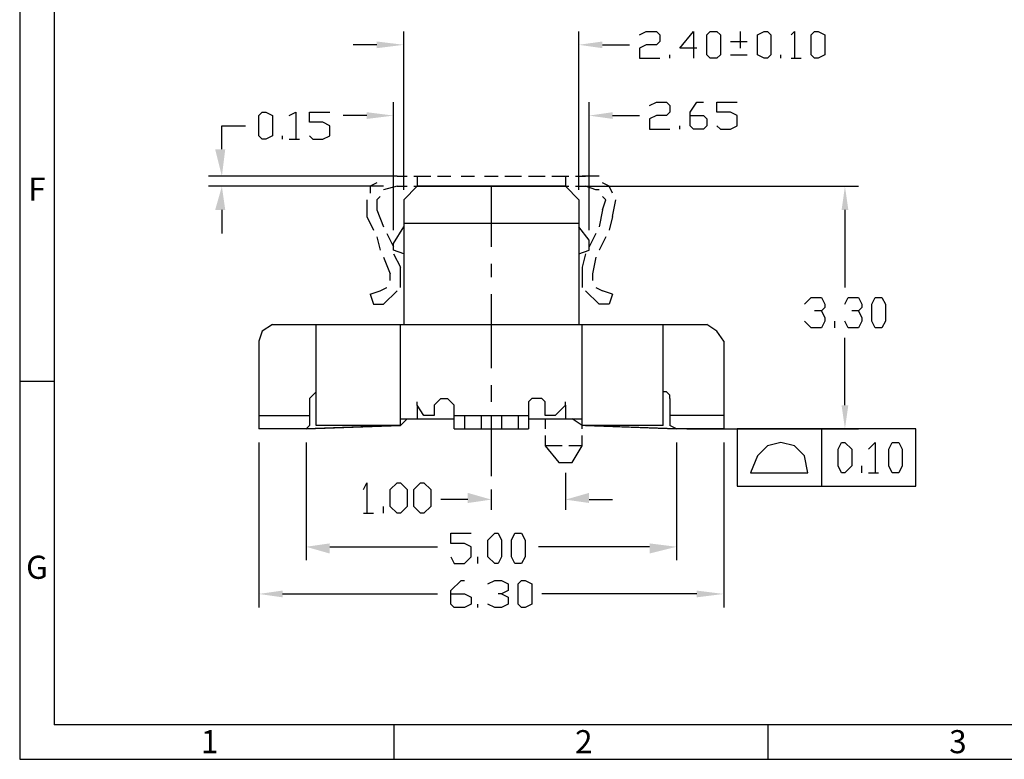
# Model space of a CAD drawing. Units: millimetres. Extents: x 24.3 to 43.5, y -15 to -1.4.
# Drawn here: x 24.3 to 29.3, y -15 to -11.2 of the extents above; entities that cross this region are included whole.
import ezdxf

# ---------------------------------------------------------------- set-up
doc = ezdxf.new("R2010")
doc.units = ezdxf.units.MM
doc.header["$MEASUREMENT"] = 0
doc.layers.get('0').update_dxf_attribs({"linetype": 'CONTINUOUS'})
doc.styles.add('A', font='ROMANS.shx', dxfattribs={"height": 1})

msp = doc.modelspace()

# ---------------------------------------------------------------- hatches: boundary and pattern name
at = {"true_color": 0x000007}
for points in [[(26.1298, -11.2924), (26.1298, -11.3269), (26.268, -11.3096)], [(27.2876, -11.2924), (27.2876, -11.3269), (27.1666, -11.3096)], [(26.078, -11.6552), (26.078, -11.6897), (26.2162, -11.6725)], [(27.3394, -11.6552), (27.3394, -11.6897), (27.2185, -11.6725)], [(25.3004, -11.8452), (25.3522, -11.8452), (25.3349, -11.9835)], [(25.3004, -12.1562), (25.3522, -12.1562), (25.3349, -12.0353)], [(28.5145, -12.1562), (28.549, -12.1562), (28.5317, -12.0353)], [(28.5145, -13.1584), (28.549, -13.1584), (28.5317, -13.2793)], [(26.5964, -13.6076), (26.5964, -13.6594), (26.7173, -13.6421)], [(27.2185, -13.6076), (27.2185, -13.6594), (27.0975, -13.6421)], [(25.8879, -13.8667), (25.8879, -13.9186), (25.7669, -13.884)], [(27.5295, -13.8667), (27.5295, -13.9186), (27.6677, -13.884)], [(25.646, -14.1086), (25.646, -14.1432), (25.525, -14.1259)], [(27.7714, -14.1086), (27.7714, -14.1432), (27.9097, -14.1259)]]:
    msp.add_hatch(color=7, dxfattribs=at).paths.add_polyline_path(points)

# ---------------------------------------------------------------- linework, layer by layer
at = {"linetype": 'Continuous', "lineweight": -3}
for p, q in [((24.2975, -1.4006), (24.2975, -14.9739)), ((24.475, -1.5782), (24.475, -14.7964)), ((24.2975, -13.0349), (24.475, -13.0349)), ((43.3164, -14.7964), (24.475, -14.7964)), ((26.2171, -14.7964), (26.2171, -14.9739)), ((28.1368, -14.7964), (28.1368, -14.9739)), ((24.2975, -14.9739), (43.4939, -14.9739))]:
    msp.add_line(p, q, dxfattribs=at)
at = {"color": 7, "linetype": 'Continuous', "lineweight": 25, "true_color": 0x000007}
for points in [[(26.268, -12.0526), (26.268, -11.2405), (26.268, -11.2405)], [(27.1666, -12.0526), (27.1666, -11.2405), (27.1666, -11.2405)], [(27.4777, -11.2578), (27.5122, -11.2405), (27.5641, -11.2405), (27.5813, -11.2578), (27.5813, -11.2924), (27.5641, -11.3096), (27.5122, -11.3096), (27.4777, -11.3269), (27.4777, -11.3787), (27.5813, -11.3787)], [(27.7714, -11.3269), (27.685, -11.3269), (27.7541, -11.2405), (27.7541, -11.3787)], [(27.9961, -11.3269), (27.9961, -11.2405), (27.9961, -11.2405)], [(28.2553, -11.2578), (28.2725, -11.2405), (28.2725, -11.3787)], [(26.1298, -11.3096), (26.0088, -11.3096), (26.0088, -11.3096)], [(27.2876, -11.3096), (27.4258, -11.3096), (27.4258, -11.3096)], [(27.9442, -11.2924), (28.0306, -11.2924), (28.0306, -11.2924)], [(27.6332, -11.3787), (27.6332, -11.3615), (27.6332, -11.3615)], [(27.9442, -11.3615), (28.0306, -11.3615), (28.0306, -11.3615)], [(28.2034, -11.3787), (28.2034, -11.3615), (28.2034, -11.3615)], [(28.2553, -11.3787), (28.3071, -11.3787), (28.3071, -11.3787)], [(26.2162, -12.2599), (26.2162, -11.6034), (26.2162, -11.6034)], [(27.2185, -12.2599), (27.2185, -11.6034), (27.2185, -11.6034)], [(27.5295, -11.6206), (27.5641, -11.6034), (27.6159, -11.6034), (27.6332, -11.6206), (27.6332, -11.6552), (27.6159, -11.6725), (27.5641, -11.6725), (27.5295, -11.6897), (27.5295, -11.7416), (27.6332, -11.7416)], [(27.7369, -11.6725), (27.806, -11.6725), (27.8233, -11.6897), (27.8233, -11.7243), (27.806, -11.7416), (27.7541, -11.7416), (27.7369, -11.7243), (27.7369, -11.6552), (27.7714, -11.6034), (27.806, -11.6034)], [(27.8751, -11.7243), (27.8924, -11.7416), (27.9442, -11.7416), (27.9788, -11.7243), (27.9788, -11.6725), (27.9442, -11.6552), (27.8751, -11.6552), (27.8751, -11.6034), (27.9788, -11.6034)], [(25.6805, -11.6725), (25.7151, -11.6552), (25.7151, -11.7934)], [(25.7842, -11.7761), (25.8015, -11.7934), (25.8533, -11.7934), (25.8879, -11.7761), (25.8879, -11.7243), (25.8533, -11.707), (25.7842, -11.707), (25.7842, -11.6552), (25.8879, -11.6552)], [(26.078, -11.6725), (25.957, -11.6725), (25.957, -11.6725)], [(27.3394, -11.6725), (27.4777, -11.6725), (27.4777, -11.6725)], [(25.3349, -11.8452), (25.3349, -11.7243), (25.4559, -11.7243)], [(27.685, -11.7416), (27.685, -11.7243), (27.685, -11.7243)], [(25.646, -11.7934), (25.646, -11.7761), (25.646, -11.7761)], [(25.6805, -11.7934), (25.7324, -11.7934), (25.7324, -11.7934)], [(26.1644, -11.9835), (25.2658, -11.9835), (25.2658, -11.9835)], [(26.1298, -12.018), (26.0952, -12.0353), (26.0952, -12.0699)], [(26.2335, -11.9835), (26.1644, -11.9835), (26.1644, -11.9835)], [(26.2335, -11.9835), (26.2853, -11.9835), (26.2853, -11.9835)], [(26.3199, -11.9835), (26.4063, -11.9835), (26.4063, -11.9835)], [(26.3372, -11.9835), (26.3372, -12.0353), (26.3372, -12.0353)], [(26.4408, -11.9835), (26.51, -11.9835), (26.51, -11.9835)], [(26.5618, -11.9835), (26.6309, -11.9835), (26.6309, -11.9835)], [(26.6828, -11.9835), (26.7519, -11.9835), (26.7519, -11.9835)], [(26.7864, -11.9835), (26.8729, -11.9835), (26.8729, -11.9835)], [(26.9074, -11.9835), (26.9938, -11.9835), (26.9938, -11.9835)], [(27.0284, -11.9835), (27.1148, -11.9835), (27.1148, -11.9835)], [(27.0975, -11.9835), (27.0975, -12.0353), (27.0975, -12.0353)], [(27.1493, -11.9835), (27.2012, -11.9835), (27.2012, -11.9835)], [(27.2703, -11.9835), (27.1839, -11.9835), (27.1839, -11.9835)], [(27.3394, -12.0699), (27.3221, -12.0353), (27.2876, -12.018)], [(26.1644, -12.0353), (25.2658, -12.0353), (25.2658, -12.0353)], [(26.2335, -12.0353), (26.1644, -12.0526), (26.1644, -12.0526)], [(26.2335, -12.0353), (26.2853, -12.0353), (26.2853, -12.0353)], [(27.0975, -12.0353), (26.3372, -12.0353), (26.268, -12.1044)], [(26.3199, -12.0353), (26.4063, -12.0353), (26.4063, -12.0353)], [(26.3372, -12.0353), (27.0975, -12.0353), (27.0975, -12.0353)], [(26.4408, -12.0353), (26.51, -12.0353), (26.51, -12.0353)], [(26.5618, -12.0353), (26.6309, -12.0353), (26.6309, -12.0353)], [(26.6828, -12.0353), (26.7519, -12.0353), (26.7519, -12.0353)], [(26.7173, -12.0353), (26.7173, -12.3463), (26.7173, -12.3463)], [(26.7864, -12.0353), (26.8729, -12.0353), (26.8729, -12.0353)], [(26.9074, -12.0353), (26.9938, -12.0353), (26.9938, -12.0353)], [(27.0284, -12.0353), (27.1148, -12.0353), (27.1148, -12.0353)], [(27.0975, -12.0353), (27.1666, -12.1044), (27.1666, -12.1044)], [(27.1493, -12.0353), (28.6009, -12.0353), (28.6009, -12.0353)], [(27.1493, -12.0353), (27.2012, -12.0353), (27.2012, -12.0353)], [(27.2703, -12.0526), (27.253, -12.0526), (27.2012, -12.0353)], [(26.078, -12.1044), (26.078, -12.1908), (26.078, -12.1908)], [(26.1471, -12.0871), (26.1298, -12.1044), (26.1298, -12.1562)], [(26.268, -12.1044), (26.268, -12.7437), (26.268, -12.7437)], [(27.1666, -12.1044), (27.1666, -12.7437), (27.1666, -12.7437)], [(27.2876, -12.1562), (27.3049, -12.1044), (27.2876, -12.0871)], [(27.3394, -12.1908), (27.3567, -12.1044), (27.3567, -12.1044)], [(25.3349, -12.1562), (25.3349, -12.2772), (25.3349, -12.2772)], [(26.1298, -12.1562), (26.1644, -12.2426), (26.1644, -12.2426)], [(27.2876, -12.1562), (27.2703, -12.2426), (27.2703, -12.2426)], [(28.5317, -12.1562), (28.5317, -12.5536), (28.5317, -12.5536)], [(26.078, -12.1908), (26.1125, -12.2599), (26.1125, -12.2599)], [(27.1666, -12.2254), (26.268, -12.2254), (26.268, -12.2254)], [(27.3394, -12.1908), (27.3221, -12.2599), (27.3221, -12.2599)], [(26.268, -12.3809), (26.2162, -12.3636), (26.2162, -12.329), (26.268, -12.2426)], [(27.1666, -12.3809), (27.2185, -12.3636), (27.2185, -12.3117), (27.1666, -12.2426)], [(26.1298, -12.2945), (26.1471, -12.3636), (26.1471, -12.3636)], [(26.1816, -12.2772), (26.2162, -12.3463), (26.2162, -12.3463)], [(27.253, -12.2772), (27.2185, -12.3463), (27.2185, -12.3463)], [(27.3049, -12.2945), (27.2703, -12.3636), (27.2703, -12.3636)], [(26.1644, -12.3981), (26.1989, -12.4845), (26.1989, -12.4845)], [(26.2162, -12.3809), (26.2508, -12.45), (26.2508, -12.45)], [(27.2012, -12.3809), (27.1839, -12.45), (27.1839, -12.45)], [(27.253, -12.3981), (27.2357, -12.4845), (27.2357, -12.4845)], [(26.2508, -12.5536), (26.2508, -12.45), (26.2508, -12.45)], [(26.7173, -12.4327), (26.7173, -12.5018), (26.7173, -12.5018)], [(27.1839, -12.45), (27.1839, -12.5536), (27.1839, -12.5536)], [(26.1989, -12.5191), (26.1989, -12.4845), (26.1989, -12.4845)], [(27.2357, -12.4845), (27.2357, -12.5191), (27.2357, -12.5191)], [(26.0952, -12.5882), (26.1471, -12.5709), (26.1471, -12.5709)], [(26.1471, -12.5709), (26.1816, -12.5536), (26.1816, -12.5536)], [(26.1644, -12.64), (26.2335, -12.5709), (26.2335, -12.5709)], [(27.2012, -12.5709), (27.2703, -12.64), (27.2703, -12.64)], [(27.253, -12.5536), (27.2876, -12.5709), (27.2876, -12.5709)], [(27.3394, -12.5882), (27.2876, -12.5709), (27.2876, -12.5709)], [(26.0952, -12.5882), (26.1125, -12.64), (26.1644, -12.64)], [(26.7173, -12.5882), (26.7173, -12.9683), (26.7173, -12.9683)], [(27.3394, -12.5882), (27.3221, -12.64), (27.3221, -12.64)], [(28.3244, -12.64), (28.3589, -12.6055), (28.4108, -12.6055), (28.4281, -12.64), (28.4281, -12.6573), (28.4108, -12.6746), (28.3762, -12.6746)], [(28.5317, -12.64), (28.549, -12.6055), (28.6009, -12.6055), (28.6181, -12.64), (28.6181, -12.6573), (28.6009, -12.6746), (28.5663, -12.6746)], [(27.3221, -12.64), (27.2703, -12.64), (27.2703, -12.64)], [(28.4108, -12.6746), (28.4281, -12.7091), (28.4281, -12.7264), (28.4108, -12.761), (28.3589, -12.761), (28.3244, -12.7264)], [(28.6009, -12.6746), (28.6181, -12.7091), (28.6181, -12.7264), (28.6009, -12.761), (28.549, -12.761), (28.5317, -12.7264)], [(28.4799, -12.761), (28.4799, -12.7264), (28.4799, -12.7264)], [(25.5941, -12.7437), (25.5423, -12.7782), (25.525, -12.8301)], [(25.5941, -12.7437), (27.8233, -12.7437), (27.8233, -12.7437)], [(26.2508, -13.262), (25.8188, -13.262), (25.8188, -12.7437)], [(25.9916, -12.7437), (26.268, -12.7437), (26.268, -12.7437)], [(26.2508, -13.262), (26.2508, -12.7437), (26.2508, -12.7437)], [(27.1666, -12.7437), (27.4258, -12.7437), (27.4258, -12.7437)], [(27.5986, -13.262), (27.1839, -13.262), (27.1839, -12.7437)], [(27.5986, -13.262), (27.5986, -12.7437), (27.5986, -12.7437)], [(27.9097, -12.8301), (27.8751, -12.7782), (27.8233, -12.7437)], [(25.525, -12.8301), (25.525, -13.2793), (25.525, -13.2793)], [(27.9097, -12.8301), (27.9097, -13.2793), (27.9097, -13.2793)], [(28.5317, -13.1584), (28.5317, -12.8128), (28.5317, -12.8128)], [(25.8188, -13.0892), (25.8188, -13.072), (25.8188, -13.072)], [(26.7173, -13.0547), (26.7173, -13.1411), (26.7173, -13.1411)], [(25.8188, -13.0892), (25.8015, -13.1065), (25.7842, -13.1238)], [(25.7842, -13.1238), (25.7842, -13.262), (25.7842, -13.262)], [(26.4581, -13.1238), (26.4408, -13.1411), (26.4236, -13.1584)], [(26.4581, -13.1238), (26.4927, -13.1238), (26.4927, -13.1238)], [(26.5272, -13.2793), (26.5272, -13.1584), (26.51, -13.1411), (26.4927, -13.1238)], [(26.9247, -13.1238), (26.9074, -13.1411), (26.9074, -13.1584)], [(26.9765, -13.1238), (26.9247, -13.1238), (26.9247, -13.1238)], [(26.9938, -13.1584), (26.9938, -13.1411), (26.9765, -13.1238)], [(27.6159, -13.0892), (27.5986, -13.0892), (27.5986, -13.0892)], [(27.6332, -13.1238), (27.6332, -13.1065), (27.6159, -13.0892)], [(27.6332, -13.1238), (27.6332, -13.262), (27.6332, -13.262)], [(26.3372, -13.1584), (26.3372, -13.1411), (26.3372, -13.1411)], [(26.3372, -13.1584), (26.3372, -13.1411), (26.3372, -13.1411)], [(26.4236, -13.2102), (26.3717, -13.2102), (26.3372, -13.1584)], [(26.3372, -13.1584), (26.3372, -13.2275), (26.3372, -13.2275)], [(26.4236, -13.1584), (26.4236, -13.2102), (26.4236, -13.2102)], [(26.9074, -13.1584), (26.9074, -13.2793), (26.9074, -13.2793)], [(27.0457, -13.2102), (26.9938, -13.2102), (26.9938, -13.1584)], [(27.0975, -13.1584), (27.0457, -13.2102), (27.0457, -13.2102)], [(27.0975, -13.1584), (27.0975, -13.1411), (27.0975, -13.1411)], [(27.0975, -13.1584), (27.0975, -13.2275), (27.0975, -13.2275)], [(25.525, -13.2102), (25.7842, -13.2102), (25.7842, -13.2102)], [(26.2335, -13.262), (25.7669, -13.2793), (26.2508, -13.262), (26.2853, -13.2275)], [(26.2508, -13.2275), (26.5272, -13.2275), (26.5272, -13.2275)], [(26.5272, -13.2102), (26.9074, -13.2102), (26.9074, -13.2102)], [(26.5791, -13.2102), (26.5791, -13.2793), (26.5791, -13.2793)], [(26.6655, -13.2102), (26.6655, -13.2793), (26.6655, -13.2793)], [(26.7173, -13.2102), (26.7173, -13.5212), (26.7173, -13.5212)], [(26.7692, -13.2102), (26.7692, -13.2793), (26.7692, -13.2793)], [(26.8556, -13.2102), (26.8556, -13.2793), (26.8556, -13.2793)], [(26.9074, -13.2275), (27.1839, -13.2275), (27.1839, -13.2275)], [(26.9938, -13.2275), (26.9938, -13.2793), (26.9938, -13.2793)], [(27.2012, -13.262), (27.6677, -13.2793), (27.1839, -13.262), (27.1321, -13.2275)], [(27.1839, -13.2793), (27.1839, -13.2275), (27.1839, -13.2275)], [(27.9097, -13.2102), (27.6332, -13.2102), (27.6332, -13.2102)], [(25.7842, -13.262), (25.7669, -13.2793), (25.525, -13.2793)], [(26.5272, -13.2793), (26.9074, -13.2793), (26.9074, -13.2793)], [(27.6677, -13.2793), (27.6332, -13.262), (27.6332, -13.262)], [(27.9097, -13.2793), (27.6677, -13.2793), (27.6677, -13.2793)], [(27.7196, -13.2793), (28.6009, -13.2793), (28.6009, -13.2793)], [(28.4108, -13.2793), (28.4108, -13.573), (28.4108, -13.573)], [(26.9938, -13.3139), (26.9938, -13.3657), (26.9938, -13.3657)], [(27.1839, -13.3657), (27.1839, -13.3139), (27.1839, -13.3139)], [(25.525, -13.3484), (25.525, -14.195), (25.525, -14.195)], [(25.7669, -13.3484), (25.7669, -13.9531), (25.7669, -13.9531)], [(27.0802, -13.3657), (26.9938, -13.3657), (26.9938, -13.3657)], [(26.9938, -13.3657), (27.0629, -13.4521), (27.1321, -13.4521)], [(27.1839, -13.3657), (27.1148, -13.3657), (27.1148, -13.3657)], [(27.1321, -13.4521), (27.1839, -13.3657), (27.1839, -13.3657)], [(27.6677, -13.3484), (27.6677, -13.9531), (27.6677, -13.9531)], [(27.9097, -13.3484), (27.9097, -14.195), (27.9097, -14.195)], [(28.6527, -13.383), (28.6873, -13.3484), (28.6873, -13.5039)], [(28.6181, -13.5039), (28.6181, -13.4694), (28.6181, -13.4694)], [(27.0975, -13.5039), (27.0975, -13.694), (27.0975, -13.694)], [(28.6527, -13.5039), (28.7045, -13.5039), (28.7045, -13.5039)], [(26.0607, -13.5903), (26.078, -13.5557), (26.078, -13.7112)], [(26.7173, -13.5903), (26.7173, -13.694), (26.7173, -13.694)], [(26.1644, -13.7112), (26.1644, -13.6767), (26.1644, -13.6767)], [(26.5964, -13.6421), (26.4581, -13.6421), (26.4581, -13.6421)], [(27.2185, -13.6421), (27.3394, -13.6421), (27.3394, -13.6421)], [(26.0607, -13.7112), (26.1125, -13.7112), (26.1125, -13.7112)], [(26.51, -13.9359), (26.5272, -13.9704), (26.5791, -13.9704), (26.6136, -13.9359), (26.6136, -13.884), (26.5791, -13.8667), (26.51, -13.8667), (26.51, -13.8149), (26.6136, -13.8149)], [(25.8879, -13.884), (26.4408, -13.884), (26.4408, -13.884)], [(27.5295, -13.884), (26.9593, -13.884), (26.9593, -13.884)], [(26.6482, -13.9704), (26.6482, -13.9359), (26.6482, -13.9359)], [(26.51, -14.1259), (26.5791, -14.1259), (26.6136, -14.1432), (26.6136, -14.1777), (26.5791, -14.195), (26.5272, -14.195), (26.51, -14.1777), (26.51, -14.1086), (26.5618, -14.0568), (26.5791, -14.0568)], [(26.7, -14.0741), (26.7346, -14.0568), (26.7692, -14.0568), (26.8037, -14.0741), (26.8037, -14.1086), (26.7692, -14.1259), (26.7519, -14.1259)], [(25.646, -14.1259), (26.4408, -14.1259), (26.4408, -14.1259)], [(26.7692, -14.1259), (26.8037, -14.1432), (26.8037, -14.1777), (26.7692, -14.195), (26.7346, -14.195), (26.7, -14.1777)], [(27.7714, -14.1259), (26.9765, -14.1259), (26.9765, -14.1259)], [(26.6482, -14.195), (26.6482, -14.1777), (26.6482, -14.1777)]]:
    msp.add_lwpolyline(points, dxfattribs=at)
for points in [[(27.8405, -11.3787), (27.8233, -11.3615), (27.8233, -11.2578), (27.8405, -11.2405), (27.8751, -11.2405), (27.8924, -11.2578), (27.8924, -11.3615), (27.8751, -11.3787)], [(28.117, -11.3787), (28.0825, -11.3615), (28.0825, -11.2578), (28.117, -11.2405), (28.1343, -11.2405), (28.1516, -11.2578), (28.1516, -11.3615), (28.1343, -11.3787)], [(28.3762, -11.3787), (28.3589, -11.3615), (28.3589, -11.2578), (28.3762, -11.2405), (28.3935, -11.2405), (28.4281, -11.2578), (28.4281, -11.3615), (28.3935, -11.3787)], [(25.5423, -11.7934), (25.525, -11.7761), (25.525, -11.6725), (25.5423, -11.6552), (25.5596, -11.6552), (25.5941, -11.6725), (25.5941, -11.7761), (25.5596, -11.7934)], [(28.6873, -12.761), (28.67, -12.7264), (28.67, -12.64), (28.6873, -12.6055), (28.7218, -12.6055), (28.7391, -12.64), (28.7391, -12.7264), (28.7218, -12.761)], [(28.8946, -13.573), (28.8946, -13.2793), (27.9788, -13.2793), (27.9788, -13.573)], [(28.3417, -13.5039), (28.3244, -13.4175), (28.2725, -13.3657), (28.2034, -13.3484), (28.1343, -13.3657), (28.0825, -13.4175), (28.0479, -13.5039)], [(28.5145, -13.5039), (28.4972, -13.4694), (28.4972, -13.383), (28.5145, -13.3484), (28.5317, -13.3484), (28.5663, -13.383), (28.5663, -13.4694), (28.5317, -13.5039)], [(28.7737, -13.5039), (28.7564, -13.4694), (28.7564, -13.383), (28.7737, -13.3484), (28.8082, -13.3484), (28.8255, -13.383), (28.8255, -13.4694), (28.8082, -13.5039)], [(26.2335, -13.7112), (26.1989, -13.6767), (26.1989, -13.5903), (26.2335, -13.5557), (26.2508, -13.5557), (26.2853, -13.5903), (26.2853, -13.6767), (26.2508, -13.7112)], [(26.3544, -13.7112), (26.3199, -13.6767), (26.3199, -13.5903), (26.3544, -13.5557), (26.3717, -13.5557), (26.4063, -13.5903), (26.4063, -13.6767), (26.3717, -13.7112)], [(26.7346, -13.9704), (26.7, -13.9359), (26.7, -13.8495), (26.7346, -13.8149), (26.7519, -13.8149), (26.7692, -13.8495), (26.7692, -13.9359), (26.7519, -13.9704)], [(26.8383, -13.9704), (26.821, -13.9359), (26.821, -13.8495), (26.8383, -13.8149), (26.8729, -13.8149), (26.8901, -13.8495), (26.8901, -13.9359), (26.8729, -13.9704)], [(26.8729, -14.195), (26.8556, -14.1777), (26.8556, -14.0741), (26.8729, -14.0568), (26.8901, -14.0568), (26.9247, -14.0741), (26.9247, -14.1777), (26.8901, -14.195)]]:
    msp.add_lwpolyline(points, close=True, dxfattribs=at)

# ---------------------------------------------------------------- texts
at = {"linetype": 'Continuous', "lineweight": -3, "char_height": 0.1184, "style": 'A'}
for s, insert, width, attachment_point in [('F', (24.3862, -12.0653), 0.064777, 5), ('G', (24.3862, -14.0044), 0.064777, 5), ('1', (25.2272, -14.8243), 0.064774, 1), ('2', (27.1469, -14.8243), 0.064777, 1), ('3', (29.0665, -14.8243), 0.064777, 1)]:
    msp.add_mtext(s, dxfattribs=dict(at, insert=insert, width=width, attachment_point=attachment_point))

doc.saveas('drawing.dxf')
